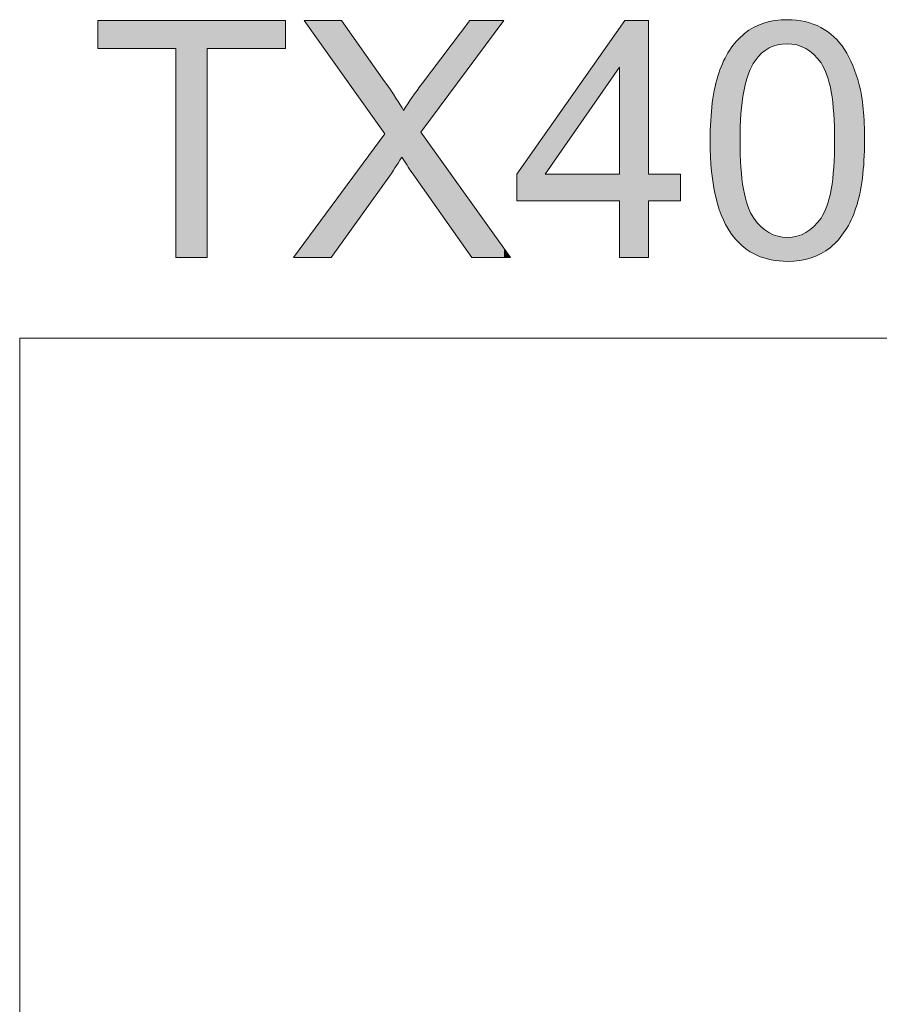
# Model space of a CAD drawing. Units: inches. Extents: x 5 to 63, y 5 to 46.9.
# Drawn here: x 5 to 12.7, y 38.1 to 46.9 of the extents above; entities that cross this region are included whole.
import ezdxf

# ---------------------------------------------------------------- set-up
doc = ezdxf.new("R2010")
doc.units = ezdxf.units.IN
doc.header["$MEASUREMENT"] = 0
doc.layers.add('BIDANG', color=7, linetype='Continuous', lineweight=13)
doc.layers.add('UKUR', color=7, linetype='Continuous', lineweight=13)

# ---------------------------------------------------------------- blocks, each defined once
blk = doc.blocks.new('*U157')
at = {"layer": 'UKUR', "color": 7}
for points in [[(5.7369, 46.5935), (5.7369, 46.8419), (6.4306, 46.5935)], [(6.4306, 46.5935), (5.7369, 46.8419), (6.4306, 46.8419)], [(6.7092, 46.5935), (6.7092, 46.8419), (7.4057, 46.5935)], [(7.4057, 46.5935), (6.7092, 46.8419), (7.4057, 46.8419)]]:
    blk.add_solid(points, dxfattribs=at)
at = {"layer": 'UKUR', "color": 7, "extrusion": (0, 0, -1)}
for points in [[(-6.4306, 44.7366), (-6.4306, 46.8419), (-6.7092, 44.7366)], [(-6.7092, 44.7366), (-6.4306, 46.8419), (-6.7092, 46.8419)]]:
    blk.add_solid(points, dxfattribs=at)
blk = doc.blocks.new('*U158')
at = {"layer": 'UKUR', "color": 7, "extrusion": (0, 0, -1)}
for points in [[(-7.8123, 46.5072), (-7.5739, 46.8419), (-7.8123, 46.8419)], [(-7.9056, 46.3761), (-7.8123, 46.8419), (-7.9056, 46.8419)], [(-8.2875, 45.8399), (-7.9056, 46.8419), (-8.2875, 46.3021)], [(-9.0473, 46.4355), (-8.6236, 46.2835), (-9.0473, 46.8419)], [(-9.0473, 46.4355), (-9.0473, 46.8419), (-9.063, 46.4565)], [(-9.063, 46.4565), (-9.0473, 46.8419), (-9.063, 46.8419)], [(-9.063, 46.4565), (-9.063, 46.8419), (-9.3503, 46.8419)], [(-8.2918, 45.8339), (-8.2875, 46.3021), (-8.2918, 46.2955)], [(-8.2918, 45.4025), (-8.2918, 46.2955), (-8.3407, 45.4704)], [(-8.3407, 45.4704), (-8.2918, 46.2955), (-8.3407, 46.2208)], [(-8.6107, 45.8497), (-8.6107, 46.2649), (-8.6236, 45.8671)], [(-8.3407, 45.4704), (-8.3407, 46.2208), (-8.4412, 45.6286)], [(-8.4412, 45.6286), (-8.3407, 46.2208), (-8.4412, 46.0675)], [(-8.457, 45.6043), (-8.4412, 46.0675), (-8.457, 46.0434)], [(-8.2875, 45.3965), (-7.9056, 45.3135), (-8.2875, 45.8281)], [(-8.2875, 45.3965), (-8.2875, 45.8281), (-8.2918, 45.4025)], [(-8.6236, 45.3595), (-8.6107, 45.8497), (-8.6236, 45.8317)], [(-9.0473, 44.7589), (-8.6236, 45.8317), (-9.0473, 45.2399)], [(-9.063, 44.7366), (-9.0473, 45.2399), (-9.063, 45.218)], [(-9.063, 44.7366), (-9.063, 45.218), (-9.3503, 44.7366)], [(-9.3503, 44.7366), (-9.063, 45.218), (-9.3503, 44.8167)], [(-7.8123, 44.7366), (-7.8123, 45.1877), (-7.9056, 44.8663)], [(-9.3503, 44.7366), (-9.3503, 44.8167), (-9.4077, 44.7366)]]:
    blk.add_solid(points, dxfattribs=at)
at = {"layer": 'UKUR', "color": 7}
for points in [[(7.8123, 46.5072), (7.8123, 46.8419), (7.9056, 46.3761)], [(7.9056, 46.3761), (7.9056, 46.8419), (8.2875, 45.8399)], [(8.6236, 45.8671), (8.6236, 46.2835), (9.0473, 46.4355)], [(8.2875, 45.8399), (8.2875, 46.3021), (8.2918, 45.8339)], [(8.6107, 45.3778), (8.5332, 46.1531), (8.6107, 46.2649)], [(8.6236, 45.8671), (8.6107, 46.2649), (8.6236, 46.2835)], [(8.5332, 45.4877), (8.457, 46.0434), (8.5332, 46.1531)], [(8.5332, 45.4877), (8.5332, 46.1531), (8.6107, 45.3778)], [(8.4412, 45.6286), (8.4412, 46.0675), (8.457, 45.6043)], [(8.457, 45.6043), (8.457, 46.0434), (8.5332, 45.4877)], [(8.2918, 45.4025), (8.2875, 45.8281), (8.2918, 45.8339)], [(8.6107, 45.3778), (8.6107, 45.8497), (8.6236, 45.3595)], [(8.6236, 45.3595), (8.6236, 45.8317), (9.0473, 44.7589)], [(7.9056, 44.8663), (7.9056, 45.3135), (8.2875, 45.3965)], [(7.9056, 44.8663), (7.8123, 45.1877), (7.9056, 45.3135)], [(9.0473, 44.7589), (9.0473, 45.2399), (9.063, 44.7366)], [(7.8123, 44.7366), (7.5739, 44.8664), (7.8123, 45.1877)], [(7.5739, 44.7366), (7.4776, 44.7366), (7.5739, 44.8664)], [(7.5739, 44.7366), (7.5739, 44.8664), (7.8123, 44.7366)]]:
    blk.add_solid(points, dxfattribs=at)
blk = doc.blocks.new('*U159')
at = {"layer": 'UKUR', "color": 7, "extrusion": (0, 0, -1)}
for points in [[(-10.377, 46.4268), (-9.7178, 45.8385), (-10.377, 46.7747)], [(-10.377, 44.7366), (-10.377, 46.7747), (-10.4243, 44.7366)], [(-10.4243, 44.7366), (-10.4243, 46.8419), (-10.6355, 44.7366)], [(-10.6355, 44.7366), (-10.4243, 46.8419), (-10.6355, 46.8419)]]:
    blk.add_solid(points, dxfattribs=at)
at = {"layer": 'UKUR', "color": 7}
for points in [[(10.4243, 44.7366), (10.377, 46.7747), (10.4243, 46.8419)], [(9.7178, 45.4777), (9.7178, 45.8385), (10.377, 46.4268)], [(9.7178, 45.2406), (9.4637, 45.4777), (9.7178, 45.8385)], [(9.4637, 45.2406), (9.4637, 45.4777), (9.7178, 45.2406)], [(9.7178, 45.2406), (9.7178, 45.4777), (10.377, 45.2406)], [(10.377, 45.2406), (9.7178, 45.4777), (10.377, 45.4777)], [(10.6355, 45.2406), (10.6355, 45.4777), (10.9199, 45.2406)], [(10.9199, 45.2406), (10.6355, 45.4777), (10.9199, 45.4777)]]:
    blk.add_solid(points, dxfattribs=at)
blk = doc.blocks.new('*U160')
at = {"layer": 'UKUR', "color": 7}
for points in [[(11.5699, 46.463), (11.552, 46.7692), (11.5699, 46.7812)], [(11.5712, 46.4652), (11.5699, 46.7812), (11.5712, 46.7818)], [(11.5833, 46.4857), (11.5712, 46.7818), (11.5833, 46.7869)], [(11.5988, 46.5034), (11.5833, 46.7869), (11.5988, 46.7935)], [(11.6354, 46.5453), (11.5988, 46.7935), (11.6354, 46.8091)], [(11.641, 46.5517), (11.6354, 46.8091), (11.641, 46.8115)], [(11.6603, 46.5654), (11.641, 46.8115), (11.6603, 46.8198)], [(11.7067, 46.5983), (11.6603, 46.8198), (11.7067, 46.8304)], [(11.7076, 46.5989), (11.7067, 46.8304), (11.7076, 46.8306)], [(11.7265, 46.606), (11.7076, 46.8306), (11.7265, 46.835)], [(11.7605, 46.6187), (11.7265, 46.835), (11.7605, 46.8429)], [(11.7831, 46.6272), (11.7605, 46.8429), (11.7831, 46.8444)], [(11.7851, 46.6274), (11.7831, 46.8444), (11.7851, 46.8446)], [(11.8677, 46.6366), (11.7851, 46.8446), (11.8677, 46.8503)], [(11.8706, 46.6362), (11.8677, 46.8503), (11.8706, 46.8505)], [(11.8677, 46.6366), (11.8677, 46.8503), (11.8706, 46.6362)], [(11.8706, 46.6362), (11.8706, 46.8505), (11.9527, 46.6261)], [(11.9527, 46.6261), (11.9527, 46.8463), (11.9544, 46.6259)], [(11.9544, 46.6259), (11.9544, 46.846), (11.9561, 46.6253)], [(11.9561, 46.6253), (11.9561, 46.8457), (11.9812, 46.6151)], [(11.9812, 46.6151), (11.9812, 46.8415), (12.0296, 46.5956)], [(12.0296, 46.5956), (12.0296, 46.8335), (12.0337, 46.5939)], [(12.0337, 46.5939), (12.0337, 46.8323), (12.0344, 46.5934)], [(12.0344, 46.5934), (12.0344, 46.8321), (12.0819, 46.5581)], [(12.0819, 46.5581), (12.0819, 46.818), (12.1014, 46.5436)], [(12.1014, 46.5436), (12.1014, 46.8122), (12.1055, 46.5405)], [(12.1055, 46.5405), (12.1055, 46.8103), (12.1057, 46.5403)], [(12.1057, 46.5403), (12.1057, 46.8102), (12.1679, 46.4681)], [(12.1679, 46.4681), (12.1679, 46.7823), (12.17, 46.4657)], [(12.17, 46.4657), (12.17, 46.781), (12.1726, 46.4613)], [(12.1726, 46.4613), (12.1726, 46.7794), (12.1984, 46.4175)], [(11.4498, 44.8613), (11.4182, 46.6589), (11.4498, 46.6893)], [(11.4574, 45.9924), (11.4498, 46.6893), (11.4574, 46.6966)], [(11.4581, 46.0138), (11.4574, 46.6966), (11.4581, 46.6973)], [(11.4801, 46.1882), (11.4581, 46.6973), (11.4801, 46.7185)], [(11.4831, 46.2119), (11.4801, 46.7185), (11.4831, 46.7214)], [(11.4874, 46.228), (11.4831, 46.7214), (11.4874, 46.7255)], [(11.4892, 46.2348), (11.4874, 46.7255), (11.4892, 46.7272)], [(11.5181, 46.3437), (11.4892, 46.7272), (11.5181, 46.7465)], [(11.5248, 46.3692), (11.5181, 46.7465), (11.5248, 46.7511)], [(11.5428, 46.411), (11.5248, 46.7511), (11.5428, 46.763)], [(11.552, 46.4325), (11.5428, 46.763), (11.552, 46.7692)], [(12.1984, 46.4175), (12.1984, 46.7634), (12.2231, 46.3584)], [(12.2231, 46.3584), (12.2231, 46.7481), (12.229, 46.3351)], [(12.229, 46.3351), (12.229, 46.7445), (12.2533, 46.2382)], [(12.2533, 46.2382), (12.2533, 46.7246), (12.2611, 46.2076)], [(12.2611, 46.2076), (12.2611, 46.7183), (12.2838, 46.0131)], [(12.2838, 46.0131), (12.2838, 46.6997), (12.2845, 45.9911)], [(12.2845, 45.9911), (12.2845, 46.6991), (12.2914, 45.775)], [(11.3924, 44.9189), (11.3564, 46.5776), (11.3924, 46.625)], [(11.4182, 44.893), (11.3924, 46.625), (11.4182, 46.6589)], [(11.3924, 44.9189), (11.3924, 46.625), (11.4182, 44.893)], [(11.4182, 44.893), (11.4182, 46.6589), (11.4498, 44.8613)], [(11.3436, 44.9898), (11.304, 46.4832), (11.3436, 46.5545)], [(11.3564, 44.9711), (11.3436, 46.5545), (11.3564, 46.5776)], [(11.3436, 44.9898), (11.3436, 46.5545), (11.3564, 44.9711)], [(11.3564, 44.9711), (11.3564, 46.5776), (11.3924, 44.9189)], [(11.3013, 45.071), (11.2655, 46.3871), (11.3013, 46.4764)], [(11.304, 45.0658), (11.3013, 46.4764), (11.304, 46.4832)], [(11.3013, 45.071), (11.3013, 46.4764), (11.304, 45.0658)], [(11.304, 45.0658), (11.304, 46.4832), (11.3436, 44.9898)], [(11.261, 45.1783), (11.2362, 46.2854), (11.261, 46.3758)], [(11.2655, 45.1625), (11.261, 46.3758), (11.2655, 46.3871)], [(11.261, 45.1783), (11.261, 46.3758), (11.2655, 45.1625)], [(11.2655, 45.1625), (11.2655, 46.3871), (11.3013, 45.071)], [(11.2273, 45.3178), (11.2033, 46.1118), (11.2273, 46.253)], [(11.2362, 45.2644), (11.2273, 46.253), (11.2362, 46.2854)], [(11.2273, 45.3178), (11.2273, 46.253), (11.2362, 45.2644)], [(11.2362, 45.2644), (11.2362, 46.2854), (11.261, 45.1783)], [(11.2033, 45.4621), (11.1972, 46.0437), (11.2033, 46.1118)], [(11.2033, 45.4621), (11.2033, 46.1118), (11.2273, 45.3178)], [(11.1972, 45.499), (11.1889, 45.9525), (11.1972, 46.0437)], [(11.1972, 45.499), (11.1972, 46.0437), (11.2033, 45.4621)], [(11.1889, 45.6735), (11.1842, 45.775), (11.1889, 45.9525)], [(11.1889, 45.6735), (11.1889, 45.9525), (11.1972, 45.499)], [(11.4498, 44.8613), (11.4498, 45.775), (11.4574, 44.8536)], [(12.2914, 44.8617), (12.2845, 45.5598), (12.2914, 45.775)], [(12.2845, 44.855), (12.2838, 45.5379), (12.2845, 45.5598)], [(11.4574, 44.8536), (11.4574, 45.5375), (11.4581, 44.8529)], [(11.4581, 44.8529), (11.4581, 45.5311), (11.4801, 44.8308)], [(12.2838, 44.8543), (12.2611, 45.344), (12.2838, 45.5379)], [(11.4801, 44.8308), (11.4801, 45.3433), (11.4831, 44.8278)], [(11.4831, 44.8278), (11.4831, 45.3314), (11.4874, 44.8235)], [(11.4874, 44.8235), (11.4874, 45.3144), (11.4892, 44.8224)], [(11.4892, 44.8224), (11.4892, 45.3071), (11.5181, 44.8047)], [(12.2533, 44.8248), (12.229, 45.2166), (12.2533, 45.3134)], [(12.2611, 44.8323), (12.2533, 45.3134), (12.2611, 45.344)], [(12.229, 44.8085), (12.2231, 45.1932), (12.229, 45.2166)], [(11.5181, 44.8047), (11.5181, 45.1924), (11.5248, 44.8006)], [(11.5248, 44.8006), (11.5248, 45.1762), (11.5428, 44.7896)], [(11.5428, 44.7896), (11.5428, 45.1332), (11.552, 44.784)], [(11.552, 44.784), (11.552, 45.1176), (11.5699, 44.773)], [(12.1984, 44.7879), (12.1726, 45.09), (12.1984, 45.134)], [(12.2231, 44.8045), (12.1984, 45.134), (12.2231, 45.1932)], [(11.5699, 44.773), (11.5699, 45.0871), (11.5712, 44.7722)], [(11.5712, 44.7722), (11.5712, 45.0849), (11.5833, 44.7648)], [(11.5833, 44.7648), (11.5833, 45.0708), (11.5988, 44.7553)], [(11.5988, 44.7553), (11.5988, 45.0527), (11.6354, 44.7436)], [(12.1679, 44.7686), (12.1057, 45.0102), (12.1679, 45.0832)], [(12.17, 44.7695), (12.1679, 45.0832), (12.17, 45.0856)], [(12.1726, 44.7706), (12.17, 45.0856), (12.1726, 45.09)], [(11.6354, 44.7436), (11.6354, 45.0099), (11.641, 44.7418)], [(11.641, 44.7418), (11.641, 45.0057), (11.6603, 44.7356)], [(11.6603, 44.7356), (11.6603, 44.9911), (11.7067, 44.7208)], [(11.7067, 44.7208), (11.7067, 44.9563), (11.7076, 44.7205)], [(11.7076, 44.7205), (11.7076, 44.9559), (11.7265, 44.7144)], [(11.7265, 44.7144), (11.7265, 44.9481), (11.7605, 44.7112)], [(11.7605, 44.7112), (11.7605, 44.9342), (11.7831, 44.7091)], [(11.9812, 44.7086), (11.9561, 44.9241), (11.9812, 44.9345)], [(12.0296, 44.7197), (11.9812, 44.9345), (12.0296, 44.9544)], [(12.0337, 44.7207), (12.0296, 44.9544), (12.0337, 44.956)], [(12.0344, 44.7208), (12.0337, 44.956), (12.0344, 44.9563)], [(12.0819, 44.7318), (12.0344, 44.9563), (12.0819, 44.9921)], [(12.1014, 44.7401), (12.0819, 44.9921), (12.1014, 45.0069)], [(12.1055, 44.7419), (12.1014, 45.0069), (12.1055, 45.01)], [(12.1057, 44.742), (12.1055, 45.01), (12.1057, 45.0102)], [(11.7831, 44.7091), (11.7831, 44.9249), (11.7851, 44.7089)], [(11.7851, 44.7089), (11.7851, 44.9241), (11.8677, 44.7011)], [(11.8677, 44.7011), (11.8677, 44.9137), (11.8706, 44.7008)], [(11.9527, 44.7066), (11.8706, 44.9134), (11.9527, 44.9237)], [(11.9544, 44.7067), (11.9527, 44.9237), (11.9544, 44.9239)], [(11.9561, 44.7068), (11.9544, 44.9239), (11.9561, 44.9241)]]:
    blk.add_solid(points, dxfattribs=at)
at = {"layer": 'UKUR', "color": 7, "extrusion": (0, 0, -1)}
for points in [[(-11.5699, 46.463), (-11.5699, 46.7812), (-11.5712, 46.4652)], [(-11.5712, 46.4652), (-11.5712, 46.7818), (-11.5833, 46.4857)], [(-11.5833, 46.4857), (-11.5833, 46.7869), (-11.5988, 46.5034)], [(-11.5988, 46.5034), (-11.5988, 46.7935), (-11.6354, 46.5453)], [(-11.6354, 46.5453), (-11.6354, 46.8091), (-11.641, 46.5517)], [(-11.641, 46.5517), (-11.641, 46.8115), (-11.6603, 46.5654)], [(-11.6603, 46.5654), (-11.6603, 46.8198), (-11.7067, 46.5983)], [(-11.7067, 46.5983), (-11.7067, 46.8304), (-11.7076, 46.5989)], [(-11.7076, 46.5989), (-11.7076, 46.8306), (-11.7265, 46.606)], [(-11.7265, 46.606), (-11.7265, 46.835), (-11.7605, 46.6187)], [(-11.7605, 46.6187), (-11.7605, 46.8429), (-11.7831, 46.6272)], [(-11.7831, 46.6272), (-11.7831, 46.8444), (-11.7851, 46.6274)], [(-11.7851, 46.6274), (-11.7851, 46.8446), (-11.8677, 46.6366)], [(-11.9527, 46.6261), (-11.8706, 46.8505), (-11.9527, 46.8463)], [(-11.9544, 46.6259), (-11.9527, 46.8463), (-11.9544, 46.846)], [(-11.9561, 46.6253), (-11.9544, 46.846), (-11.9561, 46.8457)], [(-11.9812, 46.6151), (-11.9561, 46.8457), (-11.9812, 46.8415)], [(-12.0296, 46.5956), (-11.9812, 46.8415), (-12.0296, 46.8335)], [(-12.0337, 46.5939), (-12.0296, 46.8335), (-12.0337, 46.8323)], [(-12.0344, 46.5934), (-12.0337, 46.8323), (-12.0344, 46.8321)], [(-12.0819, 46.5581), (-12.0344, 46.8321), (-12.0819, 46.818)], [(-12.1014, 46.5436), (-12.0819, 46.818), (-12.1014, 46.8122)], [(-12.1055, 46.5405), (-12.1014, 46.8122), (-12.1055, 46.8103)], [(-12.1057, 46.5403), (-12.1055, 46.8103), (-12.1057, 46.8102)], [(-12.1679, 46.4681), (-12.1057, 46.8102), (-12.1679, 46.7823)], [(-12.17, 46.4657), (-12.1679, 46.7823), (-12.17, 46.781)], [(-12.1726, 46.4613), (-12.17, 46.781), (-12.1726, 46.7794)], [(-12.1984, 46.4175), (-12.1726, 46.7794), (-12.1984, 46.7634)], [(-11.4498, 45.775), (-11.4498, 46.6893), (-11.4574, 45.9924)], [(-11.4574, 45.9924), (-11.4574, 46.6966), (-11.4581, 46.0138)], [(-11.4581, 46.0138), (-11.4581, 46.6973), (-11.4801, 46.1882)], [(-11.4801, 46.1882), (-11.4801, 46.7185), (-11.4831, 46.2119)], [(-11.4831, 46.2119), (-11.4831, 46.7214), (-11.4874, 46.228)], [(-11.4874, 46.228), (-11.4874, 46.7255), (-11.4892, 46.2348)], [(-11.4892, 46.2348), (-11.4892, 46.7272), (-11.5181, 46.3437)], [(-11.5181, 46.3437), (-11.5181, 46.7465), (-11.5248, 46.3692)], [(-11.5248, 46.3692), (-11.5248, 46.7511), (-11.5428, 46.411)], [(-11.5428, 46.411), (-11.5428, 46.763), (-11.552, 46.4325)], [(-11.552, 46.4325), (-11.552, 46.7692), (-11.5699, 46.463)], [(-12.2231, 46.3584), (-12.1984, 46.7634), (-12.2231, 46.7481)], [(-12.229, 46.3351), (-12.2231, 46.7481), (-12.229, 46.7445)], [(-12.2533, 46.2382), (-12.229, 46.7445), (-12.2533, 46.7246)], [(-12.2611, 46.2076), (-12.2533, 46.7246), (-12.2611, 46.7183)], [(-12.2838, 46.0131), (-12.2611, 46.7183), (-12.2838, 46.6997)], [(-12.2845, 45.9911), (-12.2838, 46.6997), (-12.2845, 46.6991)], [(-12.2914, 45.775), (-12.2845, 46.6991), (-12.2914, 46.6918)], [(-12.2914, 44.8617), (-12.2914, 46.6918), (-12.3243, 44.8935)], [(-12.3243, 44.8935), (-12.2914, 46.6918), (-12.3243, 46.6569)], [(-12.3243, 44.8935), (-12.3243, 46.6569), (-12.3345, 44.907)], [(-12.3345, 44.907), (-12.3243, 46.6569), (-12.3345, 46.6461)], [(-12.3345, 44.907), (-12.3345, 46.6461), (-12.3789, 44.9658)], [(-12.3789, 44.9658), (-12.3345, 46.6461), (-12.3789, 46.5856)], [(-12.3789, 44.9658), (-12.3789, 46.5856), (-12.3859, 44.975)], [(-12.3859, 44.975), (-12.3789, 46.5856), (-12.3859, 46.5722)], [(-12.3859, 44.975), (-12.3859, 46.5722), (-12.4381, 45.0695)], [(-12.4381, 45.0695), (-12.3859, 46.5722), (-12.4381, 46.472)], [(-12.4381, 45.0695), (-12.4381, 46.472), (-12.4532, 45.1074)], [(-12.4532, 45.1074), (-12.4381, 46.472), (-12.4532, 46.443)], [(-12.4532, 45.1074), (-12.4532, 46.443), (-12.4809, 45.1769)], [(-12.4809, 45.1769), (-12.4532, 46.443), (-12.4809, 46.3593)], [(-12.4809, 45.1769), (-12.4809, 46.3593), (-12.5097, 45.2828)], [(-12.5097, 45.2828), (-12.4809, 46.3593), (-12.5097, 46.2725)], [(-12.5097, 45.2828), (-12.5097, 46.2725), (-12.5142, 45.2996)], [(-12.5142, 45.2996), (-12.5097, 46.2725), (-12.5142, 46.2446)], [(-12.5142, 45.2996), (-12.5142, 46.2446), (-12.538, 45.4402)], [(-12.538, 45.4402), (-12.5142, 46.2446), (-12.538, 46.0995)], [(-12.538, 45.4402), (-12.538, 46.0995), (-12.5452, 45.5196)], [(-12.5452, 45.5196), (-12.538, 46.0995), (-12.5452, 46.0559)], [(-12.5452, 45.5196), (-12.5452, 46.0559), (-12.5523, 45.5986)], [(-12.5523, 45.5986), (-12.5452, 46.0559), (-12.5523, 45.8875)], [(-12.5523, 45.5986), (-12.5523, 45.8875), (-12.557, 45.775)], [(-11.4574, 44.8536), (-11.4498, 45.775), (-11.4574, 45.5375)], [(-12.2845, 44.855), (-12.2845, 45.5598), (-12.2914, 44.8617)], [(-11.4581, 44.8529), (-11.4574, 45.5375), (-11.4581, 45.5311)], [(-11.4801, 44.8308), (-11.4581, 45.5311), (-11.4801, 45.3433)], [(-12.2838, 44.8543), (-12.2838, 45.5379), (-12.2845, 44.855)], [(-11.4831, 44.8278), (-11.4801, 45.3433), (-11.4831, 45.3314)], [(-11.4874, 44.8235), (-11.4831, 45.3314), (-11.4874, 45.3144)], [(-11.4892, 44.8224), (-11.4874, 45.3144), (-11.4892, 45.3071)], [(-11.5181, 44.8047), (-11.4892, 45.3071), (-11.5181, 45.1924)], [(-12.2533, 44.8248), (-12.2533, 45.3134), (-12.2611, 44.8323)], [(-12.2611, 44.8323), (-12.2611, 45.344), (-12.2838, 44.8543)], [(-12.229, 44.8085), (-12.229, 45.2166), (-12.2533, 44.8248)], [(-11.5248, 44.8006), (-11.5181, 45.1924), (-11.5248, 45.1762)], [(-11.5428, 44.7896), (-11.5248, 45.1762), (-11.5428, 45.1332)], [(-11.552, 44.784), (-11.5428, 45.1332), (-11.552, 45.1176)], [(-11.5699, 44.773), (-11.552, 45.1176), (-11.5699, 45.0871)], [(-12.1984, 44.7879), (-12.1984, 45.134), (-12.2231, 44.8045)], [(-12.2231, 44.8045), (-12.2231, 45.1932), (-12.229, 44.8085)], [(-11.5712, 44.7722), (-11.5699, 45.0871), (-11.5712, 45.0849)], [(-11.5833, 44.7648), (-11.5712, 45.0849), (-11.5833, 45.0708)], [(-11.5988, 44.7553), (-11.5833, 45.0708), (-11.5988, 45.0527)], [(-11.6354, 44.7436), (-11.5988, 45.0527), (-11.6354, 45.0099)], [(-12.1679, 44.7686), (-12.1679, 45.0832), (-12.17, 44.7695)], [(-12.17, 44.7695), (-12.17, 45.0856), (-12.1726, 44.7706)], [(-12.1726, 44.7706), (-12.1726, 45.09), (-12.1984, 44.7879)], [(-11.641, 44.7418), (-11.6354, 45.0099), (-11.641, 45.0057)], [(-11.6603, 44.7356), (-11.641, 45.0057), (-11.6603, 44.9911)], [(-11.7067, 44.7208), (-11.6603, 44.9911), (-11.7067, 44.9563)], [(-11.7076, 44.7205), (-11.7067, 44.9563), (-11.7076, 44.9559)], [(-11.7265, 44.7144), (-11.7076, 44.9559), (-11.7265, 44.9481)], [(-11.7605, 44.7112), (-11.7265, 44.9481), (-11.7605, 44.9342)], [(-11.7831, 44.7091), (-11.7605, 44.9342), (-11.7831, 44.9249)], [(-11.9812, 44.7086), (-11.9812, 44.9345), (-12.0296, 44.7197)], [(-12.0296, 44.7197), (-12.0296, 44.9544), (-12.0337, 44.7207)], [(-12.0337, 44.7207), (-12.0337, 44.956), (-12.0344, 44.7208)], [(-12.0344, 44.7208), (-12.0344, 44.9563), (-12.0819, 44.7318)], [(-12.0819, 44.7318), (-12.0819, 44.9921), (-12.1014, 44.7401)], [(-12.1014, 44.7401), (-12.1014, 45.0069), (-12.1055, 44.7419)], [(-12.1055, 44.7419), (-12.1055, 45.01), (-12.1057, 44.742)], [(-12.1057, 44.742), (-12.1057, 45.0102), (-12.1679, 44.7686)], [(-11.7851, 44.7089), (-11.7831, 44.9249), (-11.7851, 44.9241)], [(-11.8677, 44.7011), (-11.7851, 44.9241), (-11.8677, 44.9137)], [(-11.8706, 44.7008), (-11.8677, 44.9137), (-11.8706, 44.9134)], [(-11.8706, 44.7008), (-11.8706, 44.9134), (-11.9527, 44.7066)], [(-11.9527, 44.7066), (-11.9527, 44.9237), (-11.9544, 44.7067)], [(-11.9544, 44.7067), (-11.9544, 44.9239), (-11.9561, 44.7068)], [(-11.9561, 44.7068), (-11.9561, 44.9241), (-11.9812, 44.7086)]]:
    blk.add_solid(points, dxfattribs=at)

msp = doc.modelspace()

# ---------------------------------------------------------------- linework, layer by layer
at = {"layer": 'BIDANG'}
for points in [[(5.0431, 44.0166), (5.0431, 5.0167)], [(5.0431, 44.0166), (63.0432, 44.0166)]]:
    msp.add_lwpolyline(points, dxfattribs=at)
at = {"layer": 'UKUR'}
for points in [[(6.4306, 44.7366), (6.4306, 46.5935), (5.7369, 46.5935), (5.7369, 46.8419), (7.4057, 46.8419), (7.4057, 46.5935), (6.7092, 46.5935), (6.7092, 44.7366), (6.4306, 44.7366)], [(10.377, 44.7366), (10.377, 45.2406), (9.4637, 45.2406), (9.4637, 45.4777), (10.4243, 46.8419), (10.6355, 46.8419), (10.6355, 45.4777), (10.9199, 45.4777), (10.9199, 45.2406), (10.6355, 45.2406), (10.6355, 44.7366), (10.377, 44.7366)], [(10.377, 45.4777), (10.377, 46.4268), (9.7178, 45.4777), (10.377, 45.4777)]]:
    msp.add_lwpolyline(points, dxfattribs=at)
for points, knots in [([(7.4776, 44.7366), (7.4776, 44.7366), (8.2918, 45.8339), (8.2918, 45.8339), (8.2918, 45.8339), (7.5739, 46.8419), (7.5739, 46.8419), (7.5739, 46.8419), (7.9056, 46.8419), (7.9056, 46.8419), (7.9056, 46.8419), (8.2875, 46.3021), (8.2875, 46.3021), (8.3669, 46.1901), (8.4234, 46.104), (8.457, 46.0434), (8.5039, 46.1202), (8.5595, 46.2001), (8.6236, 46.2835), (8.6236, 46.2835), (9.0473, 46.8419), (9.0473, 46.8419), (9.0473, 46.8419), (9.3503, 46.8419), (9.3503, 46.8419), (9.3503, 46.8419), (8.6107, 45.8497), (8.6107, 45.8497), (8.6107, 45.8497), (9.4077, 44.7366), (9.4077, 44.7366), (9.4077, 44.7366), (9.063, 44.7366), (9.063, 44.7366), (9.063, 44.7366), (8.5332, 45.4877), (8.5332, 45.4877), (8.5035, 45.5307), (8.4729, 45.5776), (8.4412, 45.6286), (8.3943, 45.5517), (8.3607, 45.4994), (8.3407, 45.4704), (8.3407, 45.4704), (7.8123, 44.7366), (7.8123, 44.7366), (7.8123, 44.7366), (7.4776, 44.7366), (7.4776, 44.7366)], [0, 0, 0, 0, 1, 1, 1, 2, 2, 2, 3, 3, 3, 4, 4, 4, 5, 5, 5, 6, 6, 6, 7, 7, 7, 8, 8, 8, 9, 9, 9, 10, 10, 10, 11, 11, 11, 12, 12, 12, 13, 13, 13, 14, 14, 14, 15, 15, 15, 16, 16, 16, 16]), ([(11.1842, 45.775), (11.1842, 46.0237), (11.2097, 46.2242), (11.261, 46.3758), (11.3121, 46.5277), (11.3883, 46.6449), (11.4892, 46.7272), (11.5903, 46.8095), (11.7173, 46.8505), (11.8706, 46.8505), (11.9836, 46.8505), (12.0826, 46.8278), (12.1679, 46.7823), (12.253, 46.7369), (12.3235, 46.6714), (12.3789, 46.5856), (12.4344, 46.4998), (12.478, 46.3954), (12.5097, 46.2725), (12.5412, 46.1495), (12.557, 45.9838), (12.557, 45.775), (12.557, 45.528), (12.5317, 45.3285), (12.4809, 45.1769), (12.4301, 45.025), (12.3543, 44.9079), (12.2533, 44.8248), (12.1522, 44.7421), (12.0248, 44.7008), (11.8706, 44.7008), (11.6675, 44.7008), (11.5082, 44.7735), (11.3924, 44.9189), (11.2536, 45.0942), (11.1842, 45.3795), (11.1842, 45.775)], [0, 0, 0, 0, 1, 1, 1, 2, 2, 2, 3, 3, 3, 4, 4, 4, 5, 5, 5, 6, 6, 6, 7, 7, 7, 8, 8, 8, 9, 9, 9, 10, 10, 10, 11, 11, 11, 12, 12, 12, 12]), ([(11.4498, 45.775), (11.4498, 45.4294), (11.4903, 45.1993), (11.5712, 45.0849), (11.652, 44.9706), (11.7519, 44.9134), (11.8706, 44.9134), (11.9893, 44.9134), (12.089, 44.9706), (12.17, 45.0856), (12.2509, 45.2003), (12.2914, 45.4301), (12.2914, 45.775), (12.2914, 46.1216), (12.2509, 46.3517), (12.17, 46.4657), (12.089, 46.5798), (11.9882, 46.6366), (11.8677, 46.6366), (11.749, 46.6366), (11.6542, 46.5863), (11.5833, 46.4857), (11.4942, 46.3575), (11.4498, 46.1205), (11.4498, 45.775)], [0, 0, 0, 0, 1, 1, 1, 2, 2, 2, 3, 3, 3, 4, 4, 4, 5, 5, 5, 6, 6, 6, 7, 7, 7, 8, 8, 8, 8])]:
    msp.add_open_spline(points, degree=3, knots=knots, dxfattribs=at)

# ---------------------------------------------------------------- block references
for name in ['*U157', '*U158', '*U159', '*U160']:
    msp.add_blockref(name, (0, 0), dxfattribs=at)

doc.saveas('drawing.dxf')
